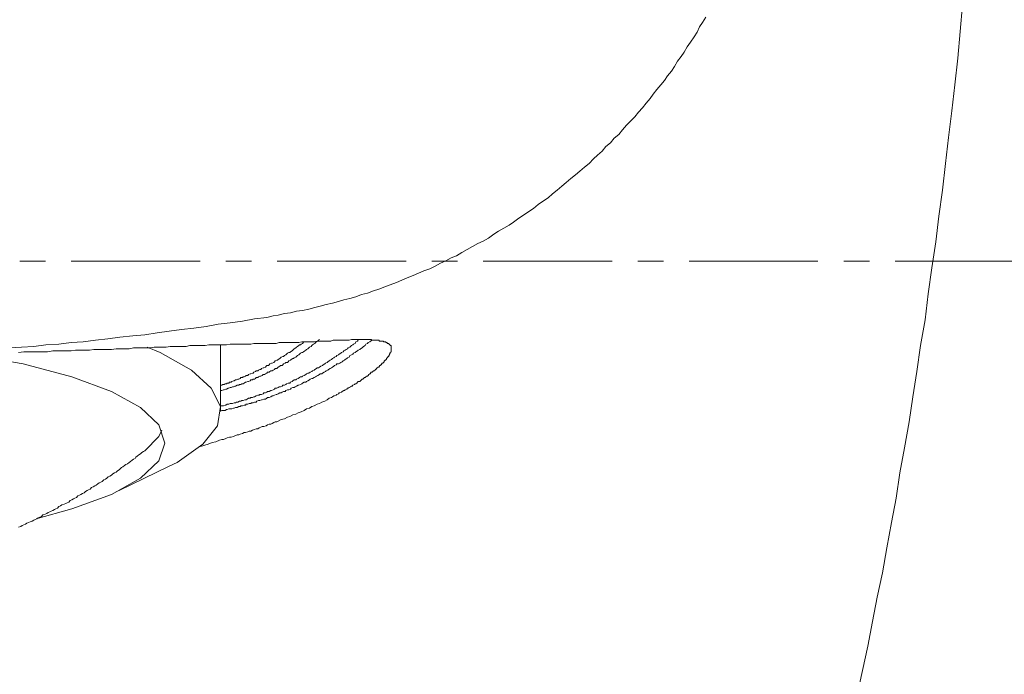
# Model space of a CAD drawing. Units: millimetres. Extents: x 0 to 2100, y 0 to 2970.
# Drawn here: x 740 to 759, y 811 to 824 of the extents above; entities that cross this region are included whole.
import ezdxf

# ---------------------------------------------------------------- set-up
doc = ezdxf.new("R2010")
doc.units = ezdxf.units.MM
doc.linetypes.add('CENTER', pattern=[50.8, 31.75, -6.35, 6.35, -6.35])
doc.layers.add('中心線', color=2, linetype='CENTER', lineweight=0)
doc.layers.add('繪圖線', color=7, linetype='Continuous', lineweight=13)

msp = doc.modelspace()

# ---------------------------------------------------------------- linework, layer by layer
at = {"layer": '中心線', "ltscale": 0.08}
msp.add_line((787.775, 818.95), (679.987, 818.95), dxfattribs=at)
at = {"layer": '繪圖線'}
for p, q in [((758.111, 824.004), (758.067, 823.478)), ((752.986, 823.658), (752.927, 823.568)), ((753.047, 823.763), (752.986, 823.658)), ((752.881, 823.463), (752.821, 823.372)), ((752.927, 823.568), (752.881, 823.463)), ((758.067, 823.478), (758.021, 822.952)), ((752.746, 823.267), (752.685, 823.177)), ((752.821, 823.372), (752.746, 823.267)), ((752.626, 823.072), (752.566, 822.982)), ((752.685, 823.177), (752.626, 823.072)), ((752.491, 822.891), (752.43, 822.785)), ((752.566, 822.982), (752.491, 822.891)), ((758.021, 822.952), (757.962, 822.424)), ((752.371, 822.697), (752.295, 822.606)), ((752.43, 822.785), (752.371, 822.697)), ((752.236, 822.515), (752.161, 822.424)), ((752.295, 822.606), (752.236, 822.515)), ((752.085, 822.334), (752.01, 822.245)), ((752.161, 822.424), (752.085, 822.334)), ((757.962, 822.424), (757.901, 821.914)), ((751.95, 822.155), (751.874, 822.065)), ((752.01, 822.245), (751.95, 822.155)), ((751.799, 821.974), (751.724, 821.884)), ((751.874, 822.065), (751.799, 821.974)), ((757.901, 821.914), (757.841, 821.387)), ((751.56, 821.704), (751.483, 821.629)), ((751.65, 821.794), (751.56, 821.704)), ((751.724, 821.884), (751.65, 821.794)), ((751.409, 821.538), (751.333, 821.448)), ((751.483, 821.629), (751.409, 821.538)), ((751.243, 821.372), (751.168, 821.283)), ((751.333, 821.448), (751.243, 821.372)), ((757.841, 821.387), (757.781, 820.877)), ((751.078, 821.207), (751.003, 821.116)), ((751.168, 821.283), (751.078, 821.207)), ((750.837, 820.968), (750.747, 820.877)), ((750.913, 821.041), (750.837, 820.968)), ((751.003, 821.116), (750.913, 821.041)), ((750.657, 820.801), (750.567, 820.726)), ((750.747, 820.877), (750.657, 820.801)), ((757.781, 820.877), (757.721, 820.35)), ((750.387, 820.576), (750.296, 820.5)), ((750.477, 820.651), (750.387, 820.576)), ((750.567, 820.726), (750.477, 820.651)), ((750.116, 820.35), (750.026, 820.275)), ((750.206, 820.426), (750.116, 820.35)), ((750.296, 820.5), (750.206, 820.426)), ((757.721, 820.35), (757.646, 819.839)), ((749.937, 820.199), (749.846, 820.141)), ((750.026, 820.275), (749.937, 820.199)), ((749.65, 819.99), (749.559, 819.929)), ((749.74, 820.065), (749.65, 819.99)), ((749.846, 820.141), (749.74, 820.065)), ((749.364, 819.794), (749.258, 819.72)), ((749.455, 819.854), (749.364, 819.794)), ((749.559, 819.929), (749.455, 819.854)), ((757.646, 819.839), (757.585, 819.328)), ((749.064, 819.599), (748.958, 819.539)), ((749.168, 819.66), (749.064, 819.599)), ((749.258, 819.72), (749.168, 819.66)), ((748.763, 819.404), (748.658, 819.343)), ((748.869, 819.479), (748.763, 819.404)), ((748.958, 819.539), (748.869, 819.479)), ((748.342, 819.178), (748.238, 819.117)), ((748.447, 819.237), (748.342, 819.178)), ((748.552, 819.298), (748.447, 819.237)), ((748.658, 819.343), (748.552, 819.298)), ((757.585, 819.328), (757.511, 818.816)), ((748.027, 819.012), (747.922, 818.953)), ((748.133, 819.057), (748.027, 819.012)), ((748.238, 819.117), (748.133, 819.057)), ((747.606, 818.801), (747.486, 818.756)), ((747.712, 818.848), (747.606, 818.801)), ((747.816, 818.907), (747.712, 818.848)), ((747.922, 818.953), (747.816, 818.907)), ((757.511, 818.816), (757.436, 818.305)), ((747.156, 818.621), (747.05, 818.576)), ((747.276, 818.666), (747.156, 818.621)), ((747.381, 818.711), (747.276, 818.666)), ((747.486, 818.756), (747.381, 818.711)), ((746.72, 818.441), (746.599, 818.395)), ((746.825, 818.485), (746.72, 818.441)), ((746.946, 818.531), (746.825, 818.485)), ((747.05, 818.576), (746.946, 818.531)), ((746.028, 818.215), (745.908, 818.185)), ((746.147, 818.245), (746.028, 818.215)), ((746.254, 818.289), (746.147, 818.245)), ((746.374, 818.321), (746.254, 818.289)), ((746.494, 818.365), (746.374, 818.321)), ((746.599, 818.395), (746.494, 818.365)), ((757.436, 818.305), (757.375, 817.794)), ((745.336, 818.035), (745.217, 818.004)), ((745.441, 818.065), (745.336, 818.035)), ((745.561, 818.095), (745.441, 818.065)), ((745.682, 818.124), (745.561, 818.095)), ((745.802, 818.155), (745.682, 818.124)), ((745.908, 818.185), (745.802, 818.155)), ((744.39, 817.839), (744.149, 817.809)), ((744.511, 817.87), (744.39, 817.839)), ((744.615, 817.885), (744.511, 817.87)), ((744.735, 817.914), (744.615, 817.885)), ((744.855, 817.929), (744.735, 817.914)), ((744.976, 817.96), (744.855, 817.929)), ((745.096, 817.975), (744.976, 817.96)), ((745.217, 818.004), (745.096, 817.975)), ((742.947, 817.629), (742.707, 817.599)), ((743.189, 817.659), (742.947, 817.629)), ((743.428, 817.704), (743.189, 817.659)), ((743.668, 817.734), (743.428, 817.704)), ((743.909, 817.764), (743.668, 817.734)), ((744.149, 817.809), (743.909, 817.764)), ((757.375, 817.794), (757.286, 817.284)), ((741.488, 817.448), (741.249, 817.418)), ((741.744, 817.478), (741.488, 817.448)), ((741.985, 817.494), (741.744, 817.478)), ((742.225, 817.539), (741.985, 817.494)), ((742.465, 817.569), (742.225, 817.539)), ((742.707, 817.599), (742.465, 817.569)), ((739.551, 817.252), (739.309, 817.237)), ((739.79, 817.268), (739.551, 817.252)), ((740.031, 817.298), (739.79, 817.268)), ((740.286, 817.314), (740.031, 817.298)), ((740.528, 817.343), (740.286, 817.314)), ((740.767, 817.358), (740.528, 817.343)), ((741.009, 817.388), (740.767, 817.358)), ((741.249, 817.418), (741.009, 817.388)), ((741.759, 817.237), (741.67, 817.223)), ((741.834, 817.237), (741.759, 817.237)), ((741.925, 817.237), (741.834, 817.237)), ((742, 817.237), (741.925, 817.237)), ((742.089, 817.237), (742, 817.237)), ((742.286, 817.147), (742.03, 817.252)), ((742.166, 817.252), (742.089, 817.237)), ((742.24, 817.252), (742.166, 817.252)), ((742.331, 817.252), (742.24, 817.252)), ((742.406, 817.252), (742.331, 817.252)), ((742.481, 817.268), (742.406, 817.252)), ((742.557, 817.268), (742.481, 817.268)), ((742.647, 817.268), (742.557, 817.268)), ((742.721, 817.268), (742.647, 817.268)), ((742.798, 817.268), (742.721, 817.268)), ((742.872, 817.284), (742.798, 817.268)), ((742.947, 817.284), (742.872, 817.284)), ((743.022, 817.284), (742.947, 817.284)), ((743.098, 817.284), (743.022, 817.284)), ((743.173, 817.284), (743.098, 817.284)), ((743.248, 817.298), (743.173, 817.284)), ((743.323, 817.298), (743.248, 817.298)), ((743.383, 817.298), (743.323, 817.298)), ((743.458, 817.298), (743.383, 817.298)), ((743.534, 817.298), (743.458, 817.298)), ((743.474, 815.99), (743.474, 817.298)), ((743.594, 817.298), (743.534, 817.298)), ((743.668, 817.314), (743.594, 817.298)), ((743.745, 817.314), (743.668, 817.314)), ((743.804, 817.314), (743.745, 817.314)), ((743.878, 817.314), (743.804, 817.314)), ((743.939, 817.314), (743.878, 817.314)), ((743.999, 817.314), (743.939, 817.314)), ((744.075, 817.314), (743.999, 817.314)), ((744.134, 817.328), (744.075, 817.314)), ((744.194, 817.328), (744.134, 817.328)), ((744.27, 817.328), (744.194, 817.328)), ((744.33, 817.328), (744.27, 817.328)), ((744.39, 817.328), (744.33, 817.328)), ((744.45, 817.328), (744.39, 817.328)), ((744.511, 817.328), (744.45, 817.328)), ((744.57, 817.328), (744.511, 817.328)), ((744.63, 817.343), (744.57, 817.328)), ((744.69, 817.343), (744.63, 817.343)), ((744.75, 817.343), (744.69, 817.343)), ((744.795, 817.343), (744.75, 817.343)), ((744.855, 817.343), (744.795, 817.343)), ((744.916, 817.343), (744.855, 817.343)), ((744.96, 817.343), (744.916, 817.343)), ((744.931, 817.223), (744.96, 817.237)), ((745.021, 817.343), (744.96, 817.343)), ((744.96, 817.237), (744.976, 817.252)), ((744.976, 817.252), (744.991, 817.268)), ((744.991, 817.268), (745.021, 817.284)), ((745.08, 817.358), (745.021, 817.343)), ((745.021, 817.284), (745.036, 817.298)), ((745.036, 817.298), (745.051, 817.298)), ((745.051, 817.298), (745.066, 817.314)), ((745.066, 817.314), (745.096, 817.328)), ((745.126, 817.358), (745.08, 817.358)), ((745.096, 817.328), (745.112, 817.343)), ((745.171, 817.358), (745.126, 817.358)), ((745.231, 817.358), (745.171, 817.358)), ((745.201, 817.223), (745.217, 817.237)), ((745.217, 817.237), (745.231, 817.252)), ((745.277, 817.358), (745.231, 817.358)), ((745.231, 817.252), (745.261, 817.268)), ((745.261, 817.268), (745.277, 817.284)), ((745.322, 817.358), (745.277, 817.358)), ((745.277, 817.284), (745.29, 817.298)), ((745.29, 817.298), (745.307, 817.314)), ((745.307, 817.314), (745.336, 817.328)), ((745.381, 817.373), (745.322, 817.358)), ((745.336, 817.328), (745.351, 817.343)), ((745.351, 817.343), (745.366, 817.358)), ((745.366, 817.358), (745.397, 817.373)), ((745.427, 817.373), (745.381, 817.373)), ((745.397, 817.373), (745.411, 817.388)), ((745.411, 817.388), (745.427, 817.404)), ((745.472, 817.373), (745.427, 817.373)), ((745.517, 817.373), (745.472, 817.373)), ((745.561, 817.373), (745.517, 817.373)), ((745.607, 817.373), (745.561, 817.373)), ((745.652, 817.373), (745.607, 817.373)), ((745.698, 817.388), (745.652, 817.373)), ((745.742, 817.388), (745.698, 817.388)), ((745.787, 817.388), (745.742, 817.388)), ((745.817, 817.388), (745.787, 817.388)), ((745.862, 817.388), (745.817, 817.388)), ((745.908, 817.388), (745.862, 817.388)), ((745.937, 817.388), (745.908, 817.388)), ((745.983, 817.388), (745.937, 817.388)), ((746.013, 817.388), (745.983, 817.388)), ((745.983, 817.223), (745.997, 817.237)), ((745.997, 817.237), (746.028, 817.252)), ((746.057, 817.404), (746.013, 817.388)), ((746.028, 817.252), (746.043, 817.268)), ((746.043, 817.268), (746.057, 817.284)), ((746.088, 817.404), (746.057, 817.404)), ((746.057, 817.284), (746.088, 817.298)), ((746.118, 817.404), (746.088, 817.404)), ((746.088, 817.298), (746.102, 817.314)), ((746.102, 817.314), (746.133, 817.328)), ((746.163, 817.404), (746.118, 817.404)), ((746.133, 817.328), (746.147, 817.358)), ((746.147, 817.358), (746.179, 817.373)), ((746.179, 817.404), (746.163, 817.404)), ((746.193, 817.404), (746.179, 817.404)), ((746.179, 817.373), (746.193, 817.388)), ((746.209, 817.404), (746.193, 817.404)), ((746.224, 817.404), (746.209, 817.404)), ((746.239, 817.404), (746.224, 817.404)), ((746.254, 817.404), (746.239, 817.404)), ((746.239, 817.223), (746.269, 817.237)), ((746.269, 817.404), (746.254, 817.404)), ((746.284, 817.404), (746.269, 817.404)), ((746.269, 817.237), (746.284, 817.252)), ((746.299, 817.404), (746.284, 817.404)), ((746.284, 817.252), (746.299, 817.268)), ((746.314, 817.404), (746.299, 817.404)), ((746.299, 817.268), (746.328, 817.284)), ((746.328, 817.404), (746.314, 817.404)), ((746.344, 817.404), (746.328, 817.404)), ((746.328, 817.284), (746.344, 817.314)), ((746.359, 817.404), (746.344, 817.404)), ((746.344, 817.314), (746.374, 817.328)), ((746.374, 817.404), (746.359, 817.404)), ((746.39, 817.404), (746.374, 817.404)), ((746.374, 817.328), (746.39, 817.343)), ((746.404, 817.404), (746.39, 817.404)), ((746.39, 817.343), (746.419, 817.358)), ((746.419, 817.404), (746.404, 817.404)), ((746.433, 817.404), (746.419, 817.404)), ((746.419, 817.358), (746.433, 817.373)), ((746.449, 817.404), (746.433, 817.404)), ((746.433, 817.373), (746.465, 817.388)), ((746.465, 817.388), (746.449, 817.404)), ((746.479, 817.388), (746.465, 817.388)), ((746.494, 817.388), (746.479, 817.388)), ((746.51, 817.388), (746.494, 817.388)), ((746.524, 817.388), (746.51, 817.388)), ((746.539, 817.388), (746.524, 817.388)), ((746.555, 817.388), (746.539, 817.388)), ((746.569, 817.388), (746.555, 817.388)), ((746.584, 817.388), (746.569, 817.388)), ((746.599, 817.388), (746.584, 817.388)), ((746.615, 817.373), (746.599, 817.388)), ((746.629, 817.373), (746.615, 817.373)), ((746.644, 817.373), (746.629, 817.373)), ((746.659, 817.373), (746.644, 817.373)), ((746.675, 817.373), (746.659, 817.373)), ((746.69, 817.373), (746.675, 817.373)), ((746.69, 817.358), (746.69, 817.373)), ((746.704, 817.358), (746.69, 817.358)), ((746.72, 817.358), (746.704, 817.358)), ((746.734, 817.358), (746.72, 817.358)), ((746.734, 817.343), (746.734, 817.358)), ((746.749, 817.343), (746.734, 817.343)), ((746.765, 817.343), (746.749, 817.343)), ((746.765, 817.328), (746.765, 817.343)), ((746.779, 817.328), (746.765, 817.328)), ((746.795, 817.328), (746.779, 817.328)), ((746.795, 817.314), (746.795, 817.328)), ((746.809, 817.314), (746.795, 817.314)), ((746.809, 817.298), (746.809, 817.314)), ((746.825, 817.298), (746.809, 817.298)), ((746.825, 817.284), (746.825, 817.298)), ((746.84, 817.284), (746.825, 817.284)), ((746.84, 817.268), (746.84, 817.284)), ((746.84, 817.252), (746.84, 817.268)), ((746.84, 817.237), (746.84, 817.252)), ((746.84, 817.223), (746.84, 817.237)), ((757.286, 817.284), (757.211, 816.772)), ((739.58, 816.923), (738.453, 817.117)), ((739.596, 817.163), (739.491, 817.147)), ((739.685, 817.163), (739.596, 817.163)), ((739.79, 817.163), (739.685, 817.163)), ((739.881, 817.163), (739.79, 817.163)), ((739.972, 817.163), (739.881, 817.163)), ((740.061, 817.163), (739.972, 817.163)), ((740.166, 817.178), (740.061, 817.163)), ((740.257, 817.178), (740.166, 817.178)), ((740.346, 817.178), (740.257, 817.178)), ((740.437, 817.178), (740.346, 817.178)), ((740.528, 817.178), (740.437, 817.178)), ((740.617, 817.193), (740.528, 817.178)), ((740.708, 817.193), (740.617, 817.193)), ((740.798, 817.193), (740.708, 817.193)), ((740.888, 817.193), (740.798, 817.193)), ((740.978, 817.207), (740.888, 817.193)), ((741.068, 817.207), (740.978, 817.207)), ((741.158, 817.207), (741.068, 817.207)), ((741.233, 817.207), (741.158, 817.207)), ((741.323, 817.207), (741.233, 817.207)), ((741.414, 817.223), (741.323, 817.207)), ((741.504, 817.223), (741.414, 817.223)), ((741.579, 817.223), (741.504, 817.223)), ((741.67, 817.223), (741.579, 817.223)), ((742.902, 816.802), (742.286, 817.147)), ((744.645, 817.027), (744.661, 817.043)), ((744.661, 817.043), (744.675, 817.058)), ((744.675, 817.058), (744.705, 817.072)), ((744.705, 817.072), (744.721, 817.072)), ((744.721, 817.072), (744.735, 817.087)), ((744.735, 817.087), (744.766, 817.104)), ((744.766, 817.104), (744.78, 817.117)), ((744.78, 817.117), (744.795, 817.133)), ((744.795, 817.133), (744.825, 817.147)), ((744.825, 817.147), (744.841, 817.147)), ((744.841, 817.147), (744.855, 817.163)), ((744.855, 817.163), (744.886, 817.178)), ((744.886, 817.178), (744.901, 817.193)), ((744.901, 817.193), (744.916, 817.207)), ((744.916, 817.207), (744.931, 817.223)), ((744.916, 817.027), (744.931, 817.043)), ((744.931, 817.043), (744.96, 817.058)), ((744.96, 817.058), (744.976, 817.072)), ((744.976, 817.072), (744.991, 817.087)), ((744.991, 817.087), (745.021, 817.104)), ((745.021, 817.104), (745.036, 817.117)), ((745.036, 817.117), (745.051, 817.133)), ((745.051, 817.133), (745.08, 817.147)), ((745.08, 817.147), (745.096, 817.147)), ((745.096, 817.147), (745.112, 817.163)), ((745.112, 817.163), (745.142, 817.178)), ((745.142, 817.178), (745.156, 817.193)), ((745.156, 817.193), (745.171, 817.207)), ((745.171, 817.207), (745.201, 817.223)), ((745.682, 817.027), (745.712, 817.043)), ((745.712, 817.043), (745.727, 817.058)), ((745.727, 817.058), (745.757, 817.072)), ((745.757, 817.072), (745.772, 817.087)), ((745.772, 817.087), (745.802, 817.104)), ((745.802, 817.104), (745.817, 817.117)), ((745.817, 817.117), (745.847, 817.133)), ((745.847, 817.133), (745.862, 817.147)), ((745.862, 817.147), (745.892, 817.163)), ((745.892, 817.163), (745.908, 817.178)), ((745.908, 817.178), (745.937, 817.193)), ((745.937, 817.193), (745.953, 817.207)), ((745.953, 817.207), (745.983, 817.223)), ((745.967, 817.027), (745.983, 817.043)), ((745.983, 817.043), (746.013, 817.058)), ((746.013, 817.058), (746.028, 817.087)), ((746.028, 817.087), (746.057, 817.104)), ((746.057, 817.104), (746.088, 817.117)), ((746.088, 817.117), (746.102, 817.133)), ((746.102, 817.133), (746.133, 817.147)), ((746.133, 817.147), (746.147, 817.163)), ((746.147, 817.163), (746.179, 817.178)), ((746.179, 817.178), (746.193, 817.193)), ((746.193, 817.193), (746.224, 817.207)), ((746.224, 817.207), (746.239, 817.223)), ((746.749, 817.027), (746.765, 817.043)), ((746.765, 817.043), (746.779, 817.058)), ((746.779, 817.058), (746.779, 817.072)), ((746.779, 817.072), (746.795, 817.072)), ((746.795, 817.087), (746.809, 817.104)), ((746.795, 817.072), (746.795, 817.087)), ((746.809, 817.117), (746.825, 817.133)), ((746.809, 817.104), (746.809, 817.117)), ((746.825, 817.147), (746.84, 817.163)), ((746.825, 817.133), (746.825, 817.147)), ((746.84, 817.207), (746.84, 817.223)), ((746.84, 817.193), (746.84, 817.207)), ((746.84, 817.178), (746.84, 817.193)), ((746.84, 817.163), (746.84, 817.178)), ((740.543, 816.667), (739.58, 816.923)), ((744.285, 816.833), (744.314, 816.848)), ((744.314, 816.848), (744.33, 816.848)), ((744.33, 816.848), (744.36, 816.862)), ((744.36, 816.862), (744.374, 816.878)), ((744.374, 816.878), (744.39, 816.892)), ((744.39, 816.892), (744.42, 816.892)), ((744.42, 816.892), (744.435, 816.907)), ((744.435, 816.907), (744.45, 816.923)), ((744.45, 816.923), (744.479, 816.936)), ((744.479, 816.936), (744.495, 816.936)), ((744.495, 816.936), (744.524, 816.953)), ((744.524, 816.953), (744.541, 816.967)), ((744.541, 816.967), (744.556, 816.982)), ((744.556, 816.982), (744.585, 816.998)), ((744.585, 816.998), (744.6, 816.998)), ((744.585, 816.833), (744.6, 816.848)), ((744.6, 816.998), (744.615, 817.013)), ((744.6, 816.848), (744.615, 816.862)), ((744.615, 817.013), (744.645, 817.027)), ((744.615, 816.862), (744.645, 816.878)), ((744.645, 816.878), (744.661, 816.892)), ((744.661, 816.892), (744.69, 816.892)), ((744.69, 816.892), (744.705, 816.907)), ((744.705, 816.907), (744.721, 816.923)), ((744.721, 816.923), (744.75, 816.936)), ((744.75, 816.936), (744.766, 816.953)), ((744.766, 816.953), (744.795, 816.953)), ((744.795, 816.953), (744.812, 816.967)), ((744.812, 816.967), (744.825, 816.982)), ((744.825, 816.982), (744.855, 816.998)), ((744.855, 816.998), (744.871, 817.013)), ((744.871, 817.013), (744.901, 817.027)), ((744.901, 817.027), (744.916, 817.027)), ((745.366, 816.833), (745.381, 816.848)), ((745.381, 816.848), (745.411, 816.848)), ((745.411, 816.848), (745.427, 816.862)), ((745.427, 816.862), (745.456, 816.878)), ((745.456, 816.878), (745.487, 816.892)), ((745.487, 816.892), (745.501, 816.907)), ((745.501, 816.907), (745.532, 816.923)), ((745.532, 816.923), (745.547, 816.936)), ((745.547, 816.936), (745.578, 816.953)), ((745.578, 816.953), (745.591, 816.967)), ((745.591, 816.967), (745.621, 816.982)), ((745.621, 816.982), (745.637, 816.998)), ((745.637, 816.998), (745.667, 817.013)), ((745.637, 816.833), (745.667, 816.848)), ((745.667, 817.013), (745.682, 817.027)), ((745.667, 816.848), (745.682, 816.862)), ((745.682, 816.862), (745.712, 816.878)), ((745.712, 816.878), (745.727, 816.892)), ((745.727, 816.892), (745.757, 816.907)), ((745.757, 816.907), (745.772, 816.923)), ((745.772, 816.923), (745.802, 816.923)), ((745.802, 816.923), (745.832, 816.936)), ((745.832, 816.936), (745.847, 816.953)), ((745.847, 816.953), (745.878, 816.967)), ((745.878, 816.967), (745.892, 816.982)), ((745.892, 816.982), (745.923, 816.998)), ((745.923, 816.998), (745.937, 817.013)), ((745.937, 817.013), (745.967, 817.027)), ((746.555, 816.833), (746.569, 816.848)), ((746.569, 816.848), (746.584, 816.862)), ((746.584, 816.862), (746.599, 816.862)), ((746.599, 816.862), (746.615, 816.878)), ((746.615, 816.878), (746.615, 816.892)), ((746.615, 816.892), (746.629, 816.892)), ((746.629, 816.892), (746.629, 816.907)), ((746.629, 816.907), (746.644, 816.907)), ((746.644, 816.907), (746.659, 816.923)), ((746.659, 816.923), (746.659, 816.936)), ((746.659, 816.936), (746.675, 816.936)), ((746.675, 816.936), (746.69, 816.953)), ((746.69, 816.953), (746.704, 816.967)), ((746.704, 816.967), (746.704, 816.982)), ((746.704, 816.982), (746.72, 816.982)), ((746.72, 816.982), (746.72, 816.998)), ((746.72, 816.998), (746.734, 816.998)), ((746.734, 816.998), (746.734, 817.013)), ((746.734, 817.013), (746.749, 817.013)), ((746.749, 817.013), (746.749, 817.027)), ((741.323, 816.381), (740.543, 816.667)), ((743.293, 816.442), (742.902, 816.802)), ((743.909, 816.652), (743.923, 816.667)), ((743.923, 816.667), (743.939, 816.667)), ((743.939, 816.667), (743.969, 816.682)), ((743.969, 816.682), (743.984, 816.697)), ((743.984, 816.697), (744.014, 816.697)), ((744.014, 816.697), (744.029, 816.711)), ((744.029, 816.711), (744.059, 816.727)), ((744.059, 816.727), (744.075, 816.727)), ((744.075, 816.727), (744.105, 816.742)), ((744.105, 816.742), (744.119, 816.742)), ((744.119, 816.742), (744.134, 816.757)), ((744.134, 816.757), (744.165, 816.772)), ((744.165, 816.772), (744.18, 816.787)), ((744.18, 816.787), (744.21, 816.787)), ((744.21, 816.787), (744.224, 816.802)), ((744.21, 816.652), (744.224, 816.667)), ((744.224, 816.802), (744.253, 816.816)), ((744.224, 816.667), (744.253, 816.682)), ((744.253, 816.816), (744.27, 816.816)), ((744.253, 816.682), (744.27, 816.682)), ((744.27, 816.816), (744.285, 816.833)), ((744.27, 816.682), (744.3, 816.697)), ((744.3, 816.697), (744.314, 816.711)), ((744.314, 816.711), (744.344, 816.711)), ((744.344, 816.711), (744.36, 816.727)), ((744.36, 816.727), (744.39, 816.742)), ((744.39, 816.742), (744.404, 816.757)), ((744.404, 816.757), (744.435, 816.757)), ((744.435, 816.757), (744.45, 816.772)), ((744.45, 816.772), (744.465, 816.787)), ((744.465, 816.787), (744.495, 816.787)), ((744.495, 816.787), (744.511, 816.802)), ((744.511, 816.802), (744.541, 816.816)), ((744.541, 816.816), (744.556, 816.833)), ((744.556, 816.833), (744.585, 816.833)), ((745.036, 816.652), (745.051, 816.667)), ((745.051, 816.667), (745.08, 816.667)), ((745.08, 816.667), (745.096, 816.682)), ((745.096, 816.682), (745.126, 816.697)), ((745.126, 816.697), (745.156, 816.711)), ((745.156, 816.711), (745.171, 816.727)), ((745.171, 816.727), (745.201, 816.742)), ((745.201, 816.742), (745.217, 816.742)), ((745.217, 816.742), (745.247, 816.757)), ((745.247, 816.757), (745.277, 816.772)), ((745.277, 816.772), (745.29, 816.787)), ((745.29, 816.787), (745.322, 816.802)), ((745.322, 816.802), (745.336, 816.816)), ((745.322, 816.652), (745.351, 816.667)), ((745.336, 816.816), (745.366, 816.833)), ((745.351, 816.667), (745.366, 816.682)), ((745.366, 816.682), (745.397, 816.697)), ((745.397, 816.697), (745.427, 816.711)), ((745.427, 816.711), (745.441, 816.727)), ((745.441, 816.727), (745.472, 816.727)), ((745.472, 816.727), (745.487, 816.742)), ((745.487, 816.742), (745.517, 816.757)), ((745.517, 816.757), (745.547, 816.772)), ((745.547, 816.772), (745.561, 816.787)), ((745.561, 816.787), (745.591, 816.802)), ((745.591, 816.802), (745.607, 816.816)), ((745.607, 816.816), (745.637, 816.833)), ((746.328, 816.652), (746.344, 816.667)), ((746.344, 816.667), (746.359, 816.682)), ((746.359, 816.682), (746.374, 816.682)), ((746.374, 816.682), (746.39, 816.697)), ((746.39, 816.697), (746.404, 816.711)), ((746.404, 816.711), (746.419, 816.727)), ((746.419, 816.727), (746.433, 816.727)), ((746.433, 816.742), (746.449, 816.757)), ((746.433, 816.727), (746.433, 816.742)), ((746.449, 816.757), (746.465, 816.757)), ((746.465, 816.757), (746.479, 816.772)), ((746.479, 816.772), (746.494, 816.787)), ((746.494, 816.787), (746.51, 816.787)), ((746.51, 816.787), (746.524, 816.802)), ((746.524, 816.802), (746.524, 816.816)), ((746.524, 816.816), (746.539, 816.816)), ((746.539, 816.816), (746.555, 816.833)), ((757.211, 816.772), (757.135, 816.275)), ((743.474, 816.501), (743.503, 816.501)), ((743.503, 816.501), (743.519, 816.516)), ((743.519, 816.516), (743.548, 816.516)), ((743.548, 816.516), (743.564, 816.531)), ((743.564, 816.531), (743.594, 816.531)), ((743.594, 816.531), (743.608, 816.546)), ((743.608, 816.546), (743.638, 816.546)), ((743.638, 816.546), (743.654, 816.562)), ((743.654, 816.562), (743.684, 816.562)), ((743.684, 816.562), (743.699, 816.577)), ((743.684, 816.456), (743.713, 816.471)), ((743.699, 816.577), (743.729, 816.591)), ((743.713, 816.471), (743.729, 816.471)), ((743.729, 816.591), (743.745, 816.591)), ((743.729, 816.471), (743.758, 816.486)), ((743.745, 816.591), (743.774, 816.607)), ((743.758, 816.486), (743.774, 816.486)), ((743.774, 816.607), (743.788, 816.607)), ((743.774, 816.486), (743.804, 816.501)), ((743.788, 816.607), (743.818, 816.622)), ((743.804, 816.501), (743.834, 816.501)), ((743.818, 816.622), (743.834, 816.622)), ((743.834, 816.622), (743.864, 816.636)), ((743.834, 816.501), (743.849, 816.516)), ((743.849, 816.516), (743.878, 816.516)), ((743.864, 816.636), (743.878, 816.652)), ((743.878, 816.652), (743.909, 816.652)), ((743.878, 816.516), (743.894, 816.531)), ((743.894, 816.531), (743.923, 816.531)), ((743.923, 816.531), (743.939, 816.546)), ((743.939, 816.546), (743.969, 816.562)), ((743.969, 816.562), (743.984, 816.562)), ((743.984, 816.562), (744.014, 816.577)), ((744.014, 816.577), (744.029, 816.577)), ((744.029, 816.577), (744.059, 816.591)), ((744.059, 816.591), (744.075, 816.607)), ((744.075, 816.607), (744.105, 816.607)), ((744.105, 816.607), (744.119, 816.622)), ((744.119, 816.622), (744.149, 816.622)), ((744.149, 816.622), (744.165, 816.636)), ((744.165, 816.636), (744.18, 816.652)), ((744.18, 816.652), (744.21, 816.652)), ((744.615, 816.456), (744.63, 816.471)), ((744.63, 816.471), (744.661, 816.471)), ((744.661, 816.471), (744.69, 816.486)), ((744.69, 816.486), (744.705, 816.501)), ((744.705, 816.501), (744.735, 816.501)), ((744.735, 816.501), (744.766, 816.516)), ((744.766, 816.516), (744.78, 816.531)), ((744.78, 816.531), (744.812, 816.546)), ((744.812, 816.546), (744.841, 816.546)), ((744.841, 816.546), (744.855, 816.562)), ((744.855, 816.562), (744.886, 816.577)), ((744.886, 816.577), (744.901, 816.591)), ((744.901, 816.591), (744.931, 816.607)), ((744.931, 816.607), (744.96, 816.607)), ((744.931, 816.456), (744.946, 816.471)), ((744.946, 816.471), (744.976, 816.486)), ((744.96, 816.607), (744.976, 816.622)), ((744.976, 816.622), (745.006, 816.636)), ((744.976, 816.486), (745.006, 816.501)), ((745.006, 816.636), (745.036, 816.652)), ((745.006, 816.501), (745.021, 816.501)), ((745.021, 816.501), (745.051, 816.516)), ((745.051, 816.516), (745.08, 816.531)), ((745.08, 816.531), (745.096, 816.546)), ((745.096, 816.546), (745.126, 816.562)), ((745.126, 816.562), (745.156, 816.562)), ((745.156, 816.562), (745.171, 816.577)), ((745.171, 816.577), (745.201, 816.591)), ((745.201, 816.591), (745.231, 816.607)), ((745.231, 816.607), (745.247, 816.622)), ((745.247, 816.622), (745.277, 816.636)), ((745.277, 816.636), (745.29, 816.636)), ((745.29, 816.636), (745.322, 816.652)), ((746.013, 816.456), (746.043, 816.471)), ((746.043, 816.471), (746.057, 816.486)), ((746.057, 816.486), (746.073, 816.486)), ((746.073, 816.486), (746.088, 816.501)), ((746.088, 816.501), (746.118, 816.516)), ((746.118, 816.516), (746.133, 816.531)), ((746.133, 816.531), (746.147, 816.531)), ((746.147, 816.531), (746.163, 816.546)), ((746.163, 816.546), (746.179, 816.562)), ((746.179, 816.562), (746.193, 816.577)), ((746.193, 816.577), (746.224, 816.577)), ((746.224, 816.577), (746.239, 816.591)), ((746.239, 816.591), (746.254, 816.607)), ((746.254, 816.607), (746.269, 816.622)), ((746.269, 816.622), (746.284, 816.622)), ((746.284, 816.622), (746.299, 816.636)), ((746.299, 816.636), (746.314, 816.652)), ((746.314, 816.652), (746.328, 816.652)), ((741.895, 816.066), (741.323, 816.381)), ((743.474, 816.08), (743.293, 816.442)), ((743.474, 816.397), (743.503, 816.397)), ((743.503, 816.397), (743.534, 816.411)), ((743.534, 816.411), (743.548, 816.411)), ((743.548, 816.411), (743.578, 816.426)), ((743.578, 816.426), (743.594, 816.426)), ((743.594, 816.426), (743.624, 816.442)), ((743.624, 816.442), (743.638, 816.442)), ((743.638, 816.442), (743.668, 816.456)), ((743.668, 816.456), (743.684, 816.456)), ((744.105, 816.26), (744.134, 816.275)), ((744.134, 816.275), (744.149, 816.275)), ((744.149, 816.275), (744.18, 816.291)), ((744.18, 816.291), (744.21, 816.306)), ((744.21, 816.306), (744.24, 816.306)), ((744.24, 816.306), (744.253, 816.321)), ((744.253, 816.321), (744.285, 816.321)), ((744.285, 816.321), (744.314, 816.336)), ((744.314, 816.336), (744.33, 816.351)), ((744.33, 816.351), (744.36, 816.351)), ((744.36, 816.351), (744.39, 816.365)), ((744.39, 816.365), (744.404, 816.381)), ((744.404, 816.381), (744.435, 816.381)), ((744.435, 816.381), (744.465, 816.397)), ((744.435, 816.26), (744.465, 816.275)), ((744.465, 816.397), (744.479, 816.397)), ((744.465, 816.275), (744.495, 816.291)), ((744.479, 816.397), (744.511, 816.411)), ((744.495, 816.291), (744.511, 816.291)), ((744.511, 816.411), (744.541, 816.426)), ((744.511, 816.291), (744.541, 816.306)), ((744.541, 816.426), (744.556, 816.442)), ((744.541, 816.306), (744.57, 816.321)), ((744.556, 816.442), (744.585, 816.442)), ((744.57, 816.321), (744.585, 816.321)), ((744.585, 816.442), (744.615, 816.456)), ((744.585, 816.321), (744.615, 816.336)), ((744.615, 816.336), (744.645, 816.351)), ((744.645, 816.351), (744.675, 816.351)), ((744.675, 816.351), (744.69, 816.365)), ((744.69, 816.365), (744.721, 816.381)), ((744.721, 816.381), (744.75, 816.381)), ((744.75, 816.381), (744.766, 816.397)), ((744.766, 816.397), (744.795, 816.411)), ((744.795, 816.411), (744.825, 816.411)), ((744.825, 816.411), (744.855, 816.426)), ((744.855, 816.426), (744.871, 816.442)), ((744.871, 816.442), (744.901, 816.456)), ((744.901, 816.456), (744.931, 816.456)), ((745.667, 816.26), (745.682, 816.275)), ((745.682, 816.275), (745.712, 816.291)), ((745.712, 816.291), (745.727, 816.291)), ((745.727, 816.291), (745.757, 816.306)), ((745.757, 816.306), (745.772, 816.321)), ((745.772, 816.321), (745.802, 816.336)), ((745.802, 816.336), (745.817, 816.351)), ((745.817, 816.351), (745.832, 816.351)), ((745.832, 816.351), (745.862, 816.365)), ((745.862, 816.365), (745.878, 816.381)), ((745.878, 816.381), (745.908, 816.397)), ((745.908, 816.397), (745.923, 816.397)), ((745.923, 816.397), (745.937, 816.411)), ((745.937, 816.411), (745.967, 816.426)), ((745.967, 816.426), (745.983, 816.442)), ((745.983, 816.442), (745.997, 816.442)), ((745.997, 816.442), (746.013, 816.456)), ((757.135, 816.275), (757.06, 815.779)), ((743.413, 815.705), (743.474, 816.08)), ((743.474, 816.096), (743.503, 816.096)), ((743.503, 816.096), (743.534, 816.096)), ((743.534, 816.096), (743.564, 816.11)), ((743.564, 816.11), (743.578, 816.11)), ((743.578, 816.11), (743.608, 816.126)), ((743.608, 816.126), (743.638, 816.126)), ((743.638, 816.126), (743.668, 816.141)), ((743.668, 816.141), (743.684, 816.141)), ((743.684, 816.141), (743.713, 816.141)), ((743.713, 816.141), (743.745, 816.156)), ((743.745, 816.156), (743.774, 816.156)), ((743.774, 816.156), (743.788, 816.171)), ((743.788, 816.171), (743.818, 816.171)), ((743.804, 816.066), (743.834, 816.08)), ((743.818, 816.171), (743.849, 816.186)), ((743.834, 816.08), (743.864, 816.08)), ((743.849, 816.186), (743.878, 816.186)), ((743.864, 816.08), (743.878, 816.096)), ((743.878, 816.186), (743.894, 816.2)), ((743.878, 816.096), (743.909, 816.096)), ((743.894, 816.2), (743.923, 816.2)), ((743.909, 816.096), (743.939, 816.11)), ((743.923, 816.2), (743.955, 816.215)), ((743.939, 816.11), (743.969, 816.11)), ((743.955, 816.215), (743.984, 816.215)), ((743.969, 816.11), (743.984, 816.126)), ((743.984, 816.215), (743.999, 816.231)), ((743.984, 816.126), (744.014, 816.126)), ((743.999, 816.231), (744.029, 816.247)), ((744.014, 816.126), (744.043, 816.141)), ((744.029, 816.247), (744.059, 816.247)), ((744.043, 816.141), (744.075, 816.141)), ((744.059, 816.247), (744.075, 816.26)), ((744.075, 816.26), (744.105, 816.26)), ((744.075, 816.141), (744.089, 816.156)), ((744.089, 816.156), (744.119, 816.156)), ((744.119, 816.156), (744.149, 816.171)), ((744.149, 816.171), (744.18, 816.171)), ((744.18, 816.171), (744.194, 816.186)), ((744.194, 816.186), (744.224, 816.2)), ((744.224, 816.2), (744.253, 816.2)), ((744.253, 816.2), (744.285, 816.215)), ((744.285, 816.215), (744.3, 816.215)), ((744.3, 816.215), (744.33, 816.231)), ((744.33, 816.231), (744.36, 816.231)), ((744.36, 816.231), (744.39, 816.247)), ((744.39, 816.247), (744.404, 816.26)), ((744.404, 816.26), (744.435, 816.26)), ((745.231, 816.05), (745.277, 816.08)), ((745.277, 816.08), (745.322, 816.096)), ((745.322, 816.096), (745.381, 816.126)), ((745.381, 816.126), (745.427, 816.141)), ((745.427, 816.141), (745.472, 816.171)), ((745.472, 816.171), (745.532, 816.186)), ((745.532, 816.186), (745.578, 816.215)), ((745.578, 816.215), (745.621, 816.247)), ((745.621, 816.247), (745.667, 816.26)), ((742.256, 815.72), (741.895, 816.066)), ((743.474, 815.99), (743.503, 816.005)), ((743.503, 816.005), (743.534, 816.005)), ((743.534, 816.005), (743.564, 816.005)), ((743.564, 816.005), (743.594, 816.021)), ((743.594, 816.021), (743.608, 816.021)), ((743.608, 816.021), (743.638, 816.035)), ((743.638, 816.035), (743.668, 816.035)), ((743.668, 816.035), (743.699, 816.035)), ((743.699, 816.035), (743.729, 816.05)), ((743.729, 816.05), (743.745, 816.05)), ((743.745, 816.05), (743.774, 816.066)), ((743.774, 816.066), (743.804, 816.066)), ((744.795, 815.87), (744.841, 815.886)), ((744.841, 815.886), (744.901, 815.916)), ((744.901, 815.916), (744.96, 815.93)), ((744.96, 815.93), (745.006, 815.961)), ((745.006, 815.961), (745.066, 815.976)), ((745.066, 815.976), (745.126, 816.005)), ((745.126, 816.005), (745.171, 816.035)), ((745.171, 816.035), (745.231, 816.05)), ((742.376, 815.358), (742.256, 815.72)), ((743.128, 815.343), (743.413, 815.705)), ((744.27, 815.674), (744.3, 815.69)), ((744.3, 815.69), (744.33, 815.69)), ((744.33, 815.69), (744.374, 815.705)), ((744.374, 815.705), (744.404, 815.72)), ((744.404, 815.72), (744.435, 815.734)), ((744.435, 815.734), (744.465, 815.734)), ((744.465, 815.734), (744.495, 815.75)), ((744.495, 815.75), (744.524, 815.765)), ((744.524, 815.765), (744.556, 815.779)), ((744.556, 815.779), (744.585, 815.779)), ((744.585, 815.779), (744.615, 815.795)), ((744.615, 815.795), (744.675, 815.825)), ((744.675, 815.825), (744.735, 815.84)), ((744.735, 815.84), (744.795, 815.87)), ((757.06, 815.779), (756.969, 815.268)), ((741.985, 815.209), (742.256, 815.494)), ((742.256, 815.494), (742.316, 815.615)), ((743.684, 815.479), (743.729, 815.494)), ((743.729, 815.494), (743.758, 815.508)), ((743.758, 815.508), (743.804, 815.524)), ((743.804, 815.524), (743.834, 815.524)), ((743.834, 815.524), (743.864, 815.54)), ((743.864, 815.54), (743.909, 815.554)), ((743.909, 815.554), (743.939, 815.569)), ((743.939, 815.569), (743.969, 815.569)), ((743.969, 815.569), (744.014, 815.585)), ((744.014, 815.585), (744.043, 815.599)), ((744.043, 815.599), (744.075, 815.599)), ((744.075, 815.599), (744.105, 815.615)), ((744.105, 815.615), (744.149, 815.629)), ((744.149, 815.629), (744.18, 815.645)), ((744.18, 815.645), (744.21, 815.645)), ((744.21, 815.645), (744.24, 815.66)), ((744.24, 815.66), (744.27, 815.674)), ((742.256, 815.013), (742.376, 815.358)), ((742.617, 814.982), (743.128, 815.343)), ((743.082, 815.297), (743.232, 815.343)), ((743.232, 815.343), (743.308, 815.373)), ((743.308, 815.373), (743.383, 815.388)), ((743.383, 815.388), (743.458, 815.418)), ((743.458, 815.418), (743.503, 815.434)), ((743.503, 815.434), (743.534, 815.434)), ((743.534, 815.434), (743.578, 815.449)), ((743.578, 815.449), (743.608, 815.463)), ((743.608, 815.463), (743.654, 815.479)), ((743.654, 815.479), (743.684, 815.479)), ((741.804, 815.087), (741.834, 815.103)), ((741.834, 815.103), (741.864, 815.133)), ((741.864, 815.133), (741.895, 815.148)), ((741.895, 815.148), (741.925, 815.178)), ((741.925, 815.178), (741.955, 815.193)), ((741.955, 815.193), (741.985, 815.209)), ((756.969, 815.268), (756.879, 814.772)), ((741.474, 814.426), (742.465, 814.907)), ((741.55, 814.892), (741.579, 814.922)), ((741.579, 814.922), (741.609, 814.937)), ((741.609, 814.937), (741.639, 814.952)), ((741.639, 814.952), (741.67, 814.982)), ((741.67, 814.982), (741.699, 814.997)), ((741.699, 814.997), (741.73, 815.027)), ((741.73, 815.027), (741.759, 815.043)), ((741.759, 815.043), (741.789, 815.058)), ((741.789, 815.058), (741.804, 815.087)), ((741.895, 814.667), (742.256, 815.013)), ((742.465, 814.907), (742.617, 814.982)), ((741.262, 814.696), (741.294, 814.711)), ((741.294, 814.711), (741.323, 814.727)), ((741.323, 814.727), (741.353, 814.758)), ((741.353, 814.758), (741.384, 814.772)), ((741.384, 814.772), (741.414, 814.787)), ((741.414, 814.787), (741.444, 814.817)), ((741.444, 814.817), (741.474, 814.832)), ((741.474, 814.832), (741.488, 814.846)), ((741.488, 814.846), (741.52, 814.878)), ((741.52, 814.878), (741.55, 814.892)), ((756.879, 814.772), (756.804, 814.276)), ((740.964, 814.501), (740.993, 814.516)), ((740.993, 814.516), (741.023, 814.531)), ((741.023, 814.531), (741.052, 814.561)), ((741.052, 814.561), (741.083, 814.577)), ((741.083, 814.577), (741.114, 814.591)), ((741.114, 814.591), (741.143, 814.607)), ((741.143, 814.607), (741.174, 814.636)), ((741.174, 814.636), (741.203, 814.651)), ((741.203, 814.651), (741.233, 814.667)), ((741.233, 814.667), (741.262, 814.696)), ((741.323, 814.351), (741.895, 814.667)), ((740.543, 814.066), (741.323, 814.351)), ((740.633, 814.29), (740.663, 814.322)), ((740.663, 814.322), (740.693, 814.336)), ((740.693, 814.336), (740.722, 814.351)), ((740.722, 814.351), (740.754, 814.365)), ((740.754, 814.365), (740.783, 814.38)), ((740.783, 814.38), (740.813, 814.41)), ((740.813, 814.41), (740.843, 814.426)), ((740.843, 814.426), (740.873, 814.442)), ((740.873, 814.442), (740.903, 814.456)), ((740.903, 814.456), (740.932, 814.487)), ((740.932, 814.487), (740.964, 814.501)), ((740.317, 814.126), (740.346, 814.141)), ((740.346, 814.141), (740.392, 814.156)), ((740.392, 814.156), (740.422, 814.171)), ((740.422, 814.171), (740.453, 814.186)), ((740.453, 814.186), (740.483, 814.2)), ((740.483, 814.2), (740.512, 814.231)), ((740.512, 814.231), (740.543, 814.246)), ((740.543, 814.246), (740.573, 814.26)), ((740.573, 814.26), (740.602, 814.276)), ((740.602, 814.276), (740.633, 814.29)), ((756.804, 814.276), (756.713, 813.795)), ((739.836, 813.87), (740.543, 814.066)), ((739.941, 813.915), (739.972, 813.945)), ((739.972, 813.945), (740.016, 813.96)), ((740.016, 813.96), (740.047, 813.975)), ((740.047, 813.975), (740.076, 813.99)), ((740.076, 813.99), (740.107, 814.005)), ((740.107, 814.005), (740.137, 814.021)), ((740.137, 814.021), (740.166, 814.035)), ((740.166, 814.035), (740.198, 814.051)), ((740.198, 814.051), (740.227, 814.066)), ((740.227, 814.066), (740.257, 814.08)), ((740.257, 814.08), (740.286, 814.11)), ((740.286, 814.11), (740.317, 814.126)), ((739.565, 813.735), (739.596, 813.75)), ((739.596, 813.75), (739.626, 813.765)), ((739.626, 813.765), (739.656, 813.78)), ((739.656, 813.78), (739.685, 813.795)), ((739.685, 813.795), (739.717, 813.809)), ((739.717, 813.809), (739.761, 813.825)), ((739.761, 813.825), (739.79, 813.841)), ((739.79, 813.841), (739.821, 813.855)), ((739.821, 813.855), (739.851, 813.87)), ((739.851, 813.87), (739.881, 813.886)), ((739.881, 813.886), (739.911, 813.9)), ((739.911, 813.9), (739.941, 813.915)), ((756.713, 813.795), (756.624, 813.299)), ((739.491, 813.704), (739.536, 813.72)), ((739.536, 813.72), (739.565, 813.735)), ((756.624, 813.299), (756.533, 812.802)), ((756.533, 812.802), (756.428, 812.323)), ((756.428, 812.323), (756.338, 811.841)), ((756.338, 811.841), (756.248, 811.359)), ((756.248, 811.359), (756.143, 810.878)), ((756.143, 810.878), (756.038, 810.397))]:
    msp.add_line(p, q, dxfattribs=at)
msp.add_circle((734.53, 818.95), 33.622, dxfattribs=at)

doc.saveas('drawing.dxf')
